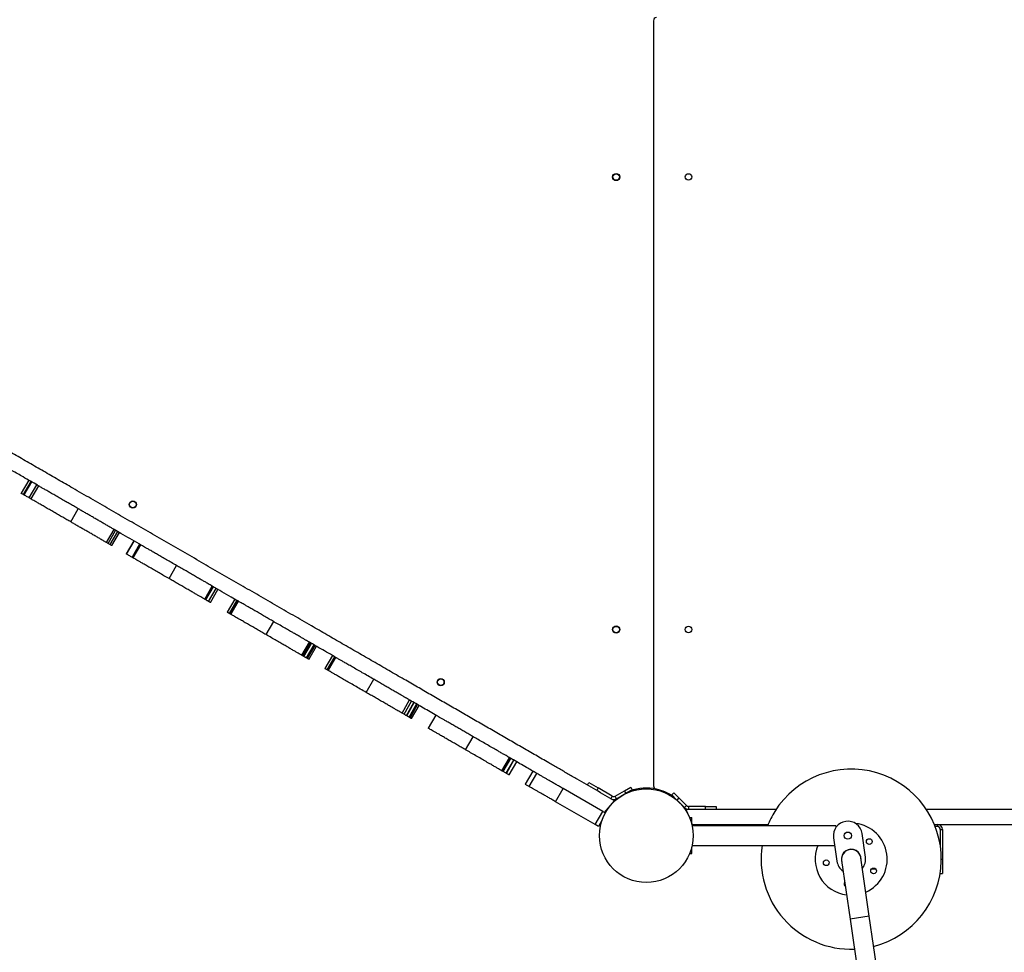
# Model space of a CAD drawing. Units: millimetres. Extents: x -5246 to 3037, y -5264 to 6227.
# Drawn here: x -1568 to -202, y -2983 to -1689 of the extents above; entities that cross this region are included whole.
import ezdxf

# ---------------------------------------------------------------- set-up
doc = ezdxf.new("R2010")
doc.units = ezdxf.units.MM
doc.header["$PDSIZE"] = -1
doc.layers.add('размер', color=92, linetype='Continuous', lineweight=15)
doc.dimstyles.new('Размер М1.1', dxfattribs={"dimtxt": 300, "dimasz": 200, "dimexe": 1, "dimexo": 1, "dimgap": 50, "dimtad": 1, "dimdec": 0, "dimzin": 0, "dimtxsty": 'Standard', "dimcen": 2.5, "dimazin": 0, "dimtfac": 1, "dimtmove": 0, "dimatfit": 3, "dimfxl": 1, "dimtzin": 0, "dimarcsym": 0})

# ---------------------------------------------------------------- blocks, each defined once
blk = doc.blocks.new('*D27')
at = {"layer": 'Defpoints', "color": 0, "transparency": 16777216}
for p in [(-3391.1, 1133.6), (1018.6, -2539), (-3391.1, -2661)]:
    blk.add_point(p, dxfattribs=at)
at = {"layer": 'размер', "color": 0, "lineweight": -2, "transparency": 16777216}
for p, q in [((-3391.1, -2660), (-3391.1, 1134.6)), ((1018.6, -2538), (1018.6, 1134.6)), ((818.6, 1133.6), (-3191.1, 1133.6))]:
    blk.add_line(p, q, dxfattribs=at)
at = {"layer": 'размер', "color": 0, "transparency": 16777216}
for points in [[(-3191.1, 1166.9), (-3191.1, 1100.3), (-3391.1, 1133.6)], [(818.6, 1166.9), (818.6, 1100.3), (1018.6, 1133.6)]]:
    blk.add_solid(points, dxfattribs=at)
at = {"layer": 'размер', "color": 0, "transparency": 16777216, "insert": (-1229.8, 1483.6), "char_height": 300, "attachment_point": 2}
blk.add_mtext('{\\Ftxt|c204;4400}', dxfattribs=at)
blk = doc.blocks.new('*D30')
at = {"layer": 'Defpoints', "color": 0, "transparency": 16777216}
for p in [(2018.6, -1529), (-4391.1, -2661), (2018.6, -5230.7)]:
    blk.add_point(p, dxfattribs=at)
at = {"layer": 'размер', "color": 0, "lineweight": -2, "transparency": 16777216}
for p, q in [((2018.6, -1530), (2018.6, -5231.7)), ((-4391.1, -2662), (-4391.1, -5231.7)), ((-4191.1, -5230.7), (1818.6, -5230.7))]:
    blk.add_line(p, q, dxfattribs=at)
at = {"layer": 'размер', "color": 0, "transparency": 16777216}
for points in [[(-4191.1, -5197.4), (-4191.1, -5264), (-4391.1, -5230.7)], [(1818.6, -5197.4), (1818.6, -5264), (2018.6, -5230.7)]]:
    blk.add_solid(points, dxfattribs=at)
at = {"layer": 'размер', "color": 0, "transparency": 16777216, "insert": (-1186.2, -5030.7), "char_height": 300, "attachment_point": 5}
blk.add_mtext('{\\Ftxt|c204;6400}', dxfattribs=at)
blk = doc.blocks.new('*D31')
at = {"layer": 'Defpoints', "color": 0, "transparency": 16777216}
for p in [(-2077.3, 713.9), (-2412.1, -4322.8), (3003.8, -4322.8)]:
    blk.add_point(p, dxfattribs=at)
at = {"layer": 'размер', "color": 0, "lineweight": -2, "transparency": 16777216}
for p, q in [((-2076.3, 713.9), (3004.8, 713.9)), ((3003.8, 513.9), (3003.8, -4122.8)), ((-2411.1, -4322.8), (3004.8, -4322.8))]:
    blk.add_line(p, q, dxfattribs=at)
at = {"layer": 'размер', "color": 0, "transparency": 16777216}
for points in [[(2970.5, 513.9), (3037.1, 513.9), (3003.8, 713.9)], [(2970.5, -4122.8), (3037.1, -4122.8), (3003.8, -4322.8)]]:
    blk.add_solid(points, dxfattribs=at)
at = {"layer": 'размер', "color": 0, "transparency": 16777216, "insert": (2803.8, -1804.5), "char_height": 300, "attachment_point": 5, "rotation": 90}
blk.add_mtext('{\\Ftxt|c204;5050}', dxfattribs=at)

msp = doc.modelspace()

# ---------------------------------------------------------------- linework, layer by layer
for p, q in [((-688.5, -1690.5), (-688.5, -2751.8)), ((-1555.2, -2327.9), (-1565.7, -2346)), ((-1562.5, -2347.9), (-1552, -2329.7)), ((-1551.4, -2330), (-1561.9, -2348.2)), ((-1554.6, -2352.5), (-1544.1, -2334.3)), ((-1562.2, -2348.1), (-1562.5, -2347.9)), ((-1541.6, -2335.7), (-1552.1, -2353.9)), ((-1497, -2385.7), (-1486.5, -2367.5)), ((-1447.2, -2414.5), (-1436.7, -2396.3)), ((-1445.2, -2415.7), (-1434.7, -2397.5)), ((-1442.2, -2417.3), (-1431.7, -2399.2)), ((-1439.8, -2418.7), (-1429.3, -2400.6)), ((-1409.5, -2412), (-1420, -2430.2)), ((-1419.5, -2430.5), (-1409, -2412.3)), ((-1401.4, -2416.7), (-1411.9, -2434.8)), ((-1410.4, -2435.7), (-1399.9, -2417.5)), ((-1360.5, -2464.5), (-1350, -2446.3)), ((-1311.1, -2493.1), (-1300.6, -2474.9)), ((-1309.4, -2494), (-1298.9, -2475.8)), ((-1305.6, -2496.2), (-1295.1, -2478.1)), ((-1303.2, -2497.6), (-1292.7, -2479.4)), ((-1269.4, -2492.9), (-1279.9, -2511.1)), ((-1266.5, -2494.5), (-1277, -2512.7)), ((-1265.2, -2495.3), (-1275.7, -2513.5)), ((-1274.7, -2514.1), (-1264.2, -2495.9)), ((-1225.9, -2542.2), (-1215.4, -2524.1)), ((-1176.4, -2570.8), (-1165.9, -2552.6)), ((-1175.3, -2571.5), (-1164.8, -2553.3)), ((-1174.4, -2572), (-1163.9, -2553.8)), ((-1173.5, -2572.5), (-1163, -2554.3)), ((-1169.9, -2574.6), (-1159.4, -2556.4)), ((-1169.6, -2574.8), (-1159.1, -2556.6)), ((-1168.4, -2575.4), (-1157.9, -2557.2)), ((-1166.6, -2576.5), (-1156.1, -2558.3)), ((-1174.4, -2572), (-1175, -2571.6)), ((-1168.4, -2575.4), (-1169.3, -2574.9)), ((-1133.9, -2571.1), (-1144.4, -2589.3)), ((-1141.2, -2591.1), (-1130.7, -2573)), ((-1129.4, -2573.7), (-1139.9, -2591.9)), ((-1139.9, -2591.9), (-1141.2, -2591.1)), ((-1087.2, -2622.4), (-1076.7, -2604.2)), ((-1037.4, -2651.1), (-1026.9, -2632.9)), ((-1034.6, -2652.7), (-1024.1, -2634.5)), ((-1031.3, -2654.6), (-1020.8, -2636.4)), ((-1030.9, -2654.8), (-1020.4, -2636.6)), ((-1027.6, -2656.8), (-1017.1, -2638.6)), ((-1026.2, -2657.5), (-1015.7, -2639.3)), ((-1024.2, -2658.7), (-1013.7, -2640.5)), ((-1030.9, -2654.8), (-1031, -2654.7)), ((-990.5, -2653.9), (-1001, -2672.1)), ((-949.2, -2702), (-938.7, -2683.8)), ((-898.7, -2731.2), (-888.2, -2713)), ((-897.2, -2732), (-886.7, -2713.9)), ((-897.1, -2732.1), (-886.6, -2713.9)), ((-892.8, -2734.6), (-882.3, -2716.4)), ((-892.6, -2734.7), (-882.1, -2716.5)), ((-888.8, -2736.9), (-878.3, -2718.7)), ((-856, -2731.5), (-866.5, -2749.7)), ((-860.9, -2753), (-850.4, -2734.8)), ((-824.5, -2774), (-814, -2755.8)), ((-758.8, -2787.7), (-814, -2755.8)), ((-780.3, -2751), (-778.3, -2747.5)), ((-778.3, -2747.5), (-765.3, -2755)), ((-765.3, -2755), (-767.3, -2758.5)), ((-745.7, -2766.4), (-765.3, -2755)), ((-741.7, -2766.4), (-728.7, -2758.9)), ((-728.7, -2758.9), (-720, -2753.9)), ((-726.7, -2762.4), (-728.7, -2758.9)), ((-718, -2757.4), (-726.7, -2762.4)), ((-720, -2753.9), (-718, -2757.4)), ((-718.3, -2758.7), (-710.8, -2757.3)), ((-718.3, -2758.2), (-718.3, -2758.7)), ((-708.7, -2757), (-698.5, -2755.1)), ((-683, -2757), (-683, -2757.7)), ((-683, -2757.7), (-680.4, -2758.7)), ((-745.7, -2766.4), (-747.7, -2769.9)), ((-739.7, -2769.9), (-741.7, -2766.4)), ((-739.7, -2769.9), (-726.7, -2762.4)), ((-667.1, -2764.2), (-662, -2766.4)), ((-663.2, -2764.6), (-660.3, -2761.8)), ((-656.1, -2771.7), (-663.2, -2764.6)), ((-662, -2766.2), (-662, -2766.4)), ((-660.3, -2761.8), (-653.3, -2768.8)), ((-653.3, -2768.8), (-656.1, -2771.7)), ((-656.1, -2771.7), (-645.5, -2782.3)), ((-653.3, -2768.8), (-642.6, -2779.4)), ((-769.3, -2805.8), (-824.5, -2774)), ((-756.4, -2789.1), (-742.7, -2772.7)), ((-645.5, -2782.3), (-642.6, -2779.4)), ((-643.7, -2784.6), (-641.6, -2789.8)), ((-643.7, -2784.6), (-518.4, -2784.6)), ((-639.8, -2780.6), (-639.8, -2784.6)), ((-616.5, -2780.6), (-639.8, -2780.6)), ((-616.5, -2784.6), (-616.5, -2780.6)), ((-616.5, -2780.6), (-601.5, -2780.6)), ((-601.5, -2780.6), (-601.5, -2784.6)), ((-310.2, -2784.6), (-98.6, -2784.6)), ((-769.3, -2805.8), (-758.8, -2787.7)), ((-759.6, -2799), (-765, -2808.3)), ((-758.8, -2787.7), (-755.4, -2789.7)), ((-638.5, -2796.1), (-635.5, -2796.1)), ((-635.5, -2805.1), (-635.5, -2796.1)), ((-765, -2808.3), (-769.3, -2805.8)), ((-635.5, -2804.4), (-635, -2805.6)), ((-635, -2805.6), (-529.6, -2805.6)), ((-435.5, -2807.6), (-634.9, -2807.6)), ((-435.5, -2807.6), (-435.5, -2809.8)), ((-299, -2805.6), (-94.8, -2805.6)), ((-294.7, -2808.6), (-297.8, -2808.6)), ((-294.7, -2805.6), (-294.7, -2808.6)), ((-290.7, -2812.6), (-287.7, -2812.6)), ((-290.7, -2812.6), (-290.7, -2834.9)), ((-287.7, -2812.6), (-287.7, -2853.6)), ((-438.8, -2824), (-434.1, -2856.7)), ((-394.5, -2851), (-399.2, -2818.3)), ((-635.5, -2846.1), (-635.5, -2837.1)), ((-634.9, -2834.6), (-437.3, -2834.6)), ((-638.5, -2846.1), (-635.5, -2846.1)), ((-389.2, -2933), (-400.9, -2851.9)), ((-289.3, -2853.6), (-287.7, -2853.6)), ((-287.7, -2853.6), (-287.7, -2873.6)), ((-427.7, -2855.7), (-415.9, -2936.9)), ((-385.9, -2867.1), (-380.7, -2867.1)), ((-290.7, -2873.6), (-290.7, -2872.7)), ((-290.7, -2873.6), (-287.7, -2873.6)), ((-389.2, -2933), (-415.9, -2936.9)), ((-324.9, -3378.4), (-389.2, -2933)), ((-415.9, -2936.9), (-351.7, -3382.3))]:
    msp.add_line(p, q)
at = {"flags": 128}
for points in [[(-740.6, -2770.3), (-740.9, -2770.6), (-743.1, -2772.5)], [(-435.5, -2808.5), (-434.5, -2808.1), (-433.9, -2807.8)], [(-427.9, -2855.8), (-427.4, -2857.9), (-427.3, -2858.3)]]:
    msp.add_lwpolyline(points, dxfattribs=at)
for centre, radius in [((-740.3, -1907.2), 5), ((-740.3, -1907.2), 4.5), ((-640, -1907.1), 4.5), ((-1410.7, -2361.7), 5), ((-1410.7, -2361.7), 4.5), ((-740.3, -2535.2), 5), ((-740.3, -2535.2), 4.5), ((-640, -2535.1), 4.5), ((-983.7, -2608.2), 5), ((-983.7, -2608.2), 4.5), ((-698.5, -2821.1), 65), ((-419, -2821.1), 5), ((-389.2, -2829.4), 4), ((-448.9, -2858.8), 4), ((-383.3, -2870.1), 4)]:
    msp.add_circle(centre, radius)
for centre, radius, start, end in [((-683.5, -1690.5), 5, 102.1966, 180), ((-414.3, -2853.8), 125, 284.4131, 148.0524), ((-698.5, -2821.1), 66, 77.8034, 110.0134), ((-683.5, -2751.8), 5, 180, 257.8034), ((-698.5, -2821.1), 66, 54.9866, 77.8034), ((-743.7, -2762.9), 8, 240, 300), ((-743.7, -2762.9), 4, 240, 300), ((-639.8, -2776.6), 8, 225, 270), ((-640.9, -2779.6), 5, 222.4249, 262.0771), ((-639.8, -2776.6), 4, 225, 270), ((-414.3, -2853.8), 125, 148.0524, 158.328), ((-419, -2821.1), 20, 8.2131, 188.2131), ((-414.3, -2853.8), 50, 8.2131, 83.3103), ((-294.7, -2812.6), 7, 0, 90), ((-294.7, -2812.6), 4, 0, 90), ((-414.3, -2853.8), 125, 171.1822, 272.013), ((-414.3, -2853.8), 50, 157.466, 262.5488), ((-414.3, -2853.8), 13.7, 357.2706, 188.2131), ((-414.3, -2853.8), 13.5, 8.2131, 188.2131), ((-414.3, -2853.8), 20, 320.6672, 8.2131), ((-414.3, -2853.8), 50, 293.8773, 8.2131), ((-414.3, -2853.8), 20, 188.2131, 235.7589), ((-420.2, -2888.3), 4, 140.3652, 236.0609)]:
    msp.add_arc(centre, radius, start, end)
for points, knots in [([(-742.7, -2772.7), (-747, -2770.2), (-755.5, -2765.3), (-768.6, -2757.8), (-781.6, -2750.3), (-794.6, -2742.7), (-807.7, -2735.2), (-820.8, -2727.6), (-835.5, -2719.1), (-851.9, -2709.7), (-869.9, -2699.3), (-887.9, -2688.9), (-906.1, -2678.4), (-924.3, -2667.8), (-942.7, -2657.3), (-961, -2646.7), (-979.4, -2636.1), (-997.7, -2625.5), (-1016.1, -2614.9), (-1035.5, -2603.7), (-1055.9, -2591.9), (-1077.3, -2579.5), (-1098.8, -2567.1), (-1120.2, -2554.8), (-1141.7, -2542.4), (-1164.4, -2529.2), (-1188.5, -2515.4), (-1213.7, -2500.8), (-1239, -2486.2), (-1264.4, -2471.5), (-1290, -2456.7), (-1315.7, -2441.9), (-1341.5, -2427), (-1367.2, -2412.2), (-1392.8, -2397.4), (-1418.2, -2382.7), (-1443.5, -2368.1), (-1468.8, -2353.5), (-1492.5, -2339.8), (-1514.4, -2327.2), (-1534.7, -2315.5), (-1554.9, -2303.8), (-1575.1, -2292.2), (-1591.8, -2282.5), (-1605.1, -2274.8), (-1615, -2269.1), (-1624.9, -2263.4), (-1634.7, -2257.7), (-1644.5, -2252), (-1654.3, -2246.4), (-1664.1, -2240.7), (-1670.5, -2237.1), (-1673.7, -2235.2)], [0, 0, 0, 0, 0.014389, 0.028551, 0.042585, 0.056562, 0.070531, 0.084517, 0.098531, 0.117839, 0.137168, 0.156484, 0.175769, 0.195437, 0.215128, 0.234845, 0.254567, 0.274266, 0.293931, 0.313578, 0.336523, 0.359509, 0.382521, 0.405528, 0.428507, 0.451462, 0.478526, 0.505619, 0.532723, 0.559807, 0.587347, 0.614876, 0.642433, 0.670025, 0.697637, 0.724757, 0.751864, 0.778954, 0.806029, 0.827688, 0.849363, 0.871074, 0.892799, 0.914449, 0.925036, 0.935593, 0.946134, 0.956684, 0.967282, 0.977983, 0.988859, 1, 1, 1, 1]), ([(-1541.8, -2335.6), (-1542.2, -2335.4), (-1549.2, -2331.3), (-1561.3, -2324.4), (-1573, -2317.6), (-1578.1, -2314.7)], [0, 0, 0, 0, 0.027945, 0.581877, 1, 1, 1, 1]), ([(-1562.5, -2347.9), (-1563, -2347.6), (-1564.2, -2347), (-1565.1, -2346.4), (-1565.7, -2346.1), (-1565.7, -2346.1), (-1565.7, -2346.1)], [0, 0, 0, 0, 0.245682, 0.5021, 0.766248, 1, 1, 1, 1]), ([(-1554.6, -2352.5), (-1555.5, -2351.9), (-1557.3, -2350.9), (-1559.3, -2349.7), (-1560.9, -2348.9), (-1561.8, -2348.3), (-1561.9, -2348.3), (-1561.9, -2348.3)], [0, 0, 0, 0, 0.186535, 0.375473, 0.567179, 0.797134, 1, 1, 1, 1]), ([(-1486.5, -2367.5), (-1488.2, -2366.5), (-1491.9, -2364.4), (-1497.6, -2361.1), (-1503.6, -2357.7), (-1509.8, -2354.1), (-1516, -2350.5), (-1522, -2347.1), (-1527.5, -2343.9), (-1532.4, -2341), (-1536.2, -2338.9), (-1538.9, -2337.3), (-1540.6, -2336.3), (-1541.5, -2335.8), (-1541.5, -2335.8), (-1541.5, -2335.8)], [0, 0, 0, 0, 0.07078, 0.15072, 0.23786, 0.329999, 0.42487, 0.520244, 0.614037, 0.704443, 0.790141, 0.85102, 0.909218, 0.965577, 1, 1, 1, 1]), ([(-1552.3, -2353.8), (-1552.4, -2353.8), (-1552.9, -2353.5), (-1553.8, -2352.9), (-1554.6, -2352.5)], [0, 0, 0, 0, 0.079674, 1, 1, 1, 1]), ([(-1497, -2385.7), (-1498.7, -2384.7), (-1502.4, -2382.6), (-1508.1, -2379.3), (-1514.1, -2375.8), (-1520.3, -2372.3), (-1526.5, -2368.7), (-1532.5, -2365.3), (-1538, -2362.1), (-1542.9, -2359.2), (-1546.7, -2357), (-1549.4, -2355.5), (-1551.1, -2354.5), (-1552, -2353.9), (-1552, -2354), (-1552, -2354)], [0, 0, 0, 0, 0.07078, 0.15072, 0.23786, 0.329999, 0.42487, 0.520244, 0.614037, 0.704443, 0.790141, 0.85102, 0.909218, 0.965577, 1, 1, 1, 1]), ([(-1436.8, -2396.2), (-1436.8, -2396.2), (-1436.8, -2396.2), (-1437.7, -2395.7), (-1439.3, -2394.8), (-1441.4, -2393.6), (-1444.4, -2391.9), (-1448.2, -2389.6), (-1453, -2386.9), (-1457.9, -2384), (-1463, -2381.1), (-1467.9, -2378.3), (-1472.8, -2375.4), (-1477.6, -2372.7), (-1482.1, -2370.1), (-1485.1, -2368.3), (-1486.5, -2367.5)], [0, 0, 0, 0, 0.035545, 0.090448, 0.148397, 0.209779, 0.274497, 0.363542, 0.456106, 0.550364, 0.634319, 0.716532, 0.79552, 0.869872, 0.93834, 1, 1, 1, 1]), ([(-1447.3, -2414.4), (-1447.3, -2414.4), (-1447.3, -2414.4), (-1448.2, -2413.9), (-1449.8, -2413), (-1451.9, -2411.7), (-1454.9, -2410), (-1458.7, -2407.8), (-1463.5, -2405.1), (-1468.4, -2402.2), (-1473.5, -2399.3), (-1478.4, -2396.5), (-1483.3, -2393.6), (-1488.1, -2390.9), (-1492.6, -2388.2), (-1495.6, -2386.5), (-1497, -2385.7)], [0, 0, 0, 0, 0.035545, 0.090448, 0.148397, 0.209779, 0.274497, 0.363542, 0.456106, 0.550364, 0.634319, 0.716532, 0.79552, 0.869872, 0.93834, 1, 1, 1, 1]), ([(-1400.2, -2417.4), (-1400.9, -2417), (-1409.9, -2411.8), (-1422, -2404.8), (-1433.4, -2398.2), (-1436.5, -2396.4)], [0, 0, 0, 0, 0.053045, 0.745048, 1, 1, 1, 1]), ([(-1445.2, -2415.7), (-1445.5, -2415.5), (-1446.2, -2415.1), (-1446.8, -2414.7), (-1447.1, -2414.5), (-1447.2, -2414.5)], [0, 0, 0, 0, 0.349026, 0.737962, 1, 1, 1, 1]), ([(-1442.2, -2417.3), (-1442.3, -2417.3), (-1442.4, -2417.3), (-1443.3, -2416.7), (-1444.5, -2416), (-1445.2, -2415.7)], [0, 0, 0, 0, 0.314478, 0.651681, 1, 1, 1, 1]), ([(-1439.8, -2418.7), (-1439.9, -2418.7), (-1440, -2418.6), (-1441, -2418.1), (-1441.9, -2417.5), (-1442.2, -2417.3)], [0, 0, 0, 0, 0.281565, 0.767271, 1, 1, 1, 1]), ([(-1399.9, -2417.5), (-1400.3, -2417.3), (-1400.9, -2417), (-1401.4, -2416.7), (-1401.4, -2416.7), (-1401.4, -2416.7)], [0, 0, 0, 0, 0.377413, 0.762545, 1, 1, 1, 1]), ([(-1419.5, -2430.5), (-1419.7, -2430.3), (-1420, -2430.2), (-1420, -2430.2), (-1420, -2430.2)], [0, 0, 0, 0, 0.739974, 1, 1, 1, 1]), ([(-1412.2, -2434.7), (-1412.8, -2434.4), (-1414.3, -2433.5), (-1416.1, -2432.4), (-1417.7, -2431.5), (-1418.8, -2430.9), (-1419.3, -2430.6), (-1419.5, -2430.5)], [0, 0, 0, 0, 0.166047, 0.429362, 0.627343, 0.817535, 1, 1, 1, 1]), ([(-1350, -2446.3), (-1352.4, -2445), (-1357.1, -2442.3), (-1363.9, -2438.3), (-1370.4, -2434.6), (-1376.5, -2431.1), (-1382.1, -2427.8), (-1387, -2425), (-1391.2, -2422.6), (-1394.6, -2420.6), (-1397.3, -2419), (-1399.2, -2417.9), (-1399.7, -2417.6), (-1399.9, -2417.5)], [0, 0, 0, 0, 0.105623, 0.210328, 0.31421, 0.416842, 0.517415, 0.614872, 0.702851, 0.786026, 0.863541, 0.934849, 1, 1, 1, 1]), ([(-1410.4, -2435.7), (-1410.8, -2435.5), (-1411.4, -2435.2), (-1411.9, -2434.9), (-1411.9, -2434.9), (-1411.9, -2434.9)], [0, 0, 0, 0, 0.377413, 0.762545, 1, 1, 1, 1]), ([(-1360.5, -2464.5), (-1362.9, -2463.2), (-1367.6, -2460.5), (-1374.4, -2456.5), (-1380.9, -2452.8), (-1387, -2449.2), (-1392.6, -2446), (-1397.5, -2443.2), (-1401.7, -2440.7), (-1405.1, -2438.8), (-1407.8, -2437.2), (-1409.7, -2436.1), (-1410.2, -2435.8), (-1410.4, -2435.7)], [0, 0, 0, 0, 0.105623, 0.210328, 0.31421, 0.416842, 0.517415, 0.614872, 0.702851, 0.786026, 0.863541, 0.934849, 1, 1, 1, 1]), ([(-1300.6, -2474.8), (-1300.7, -2474.8), (-1300.8, -2474.8), (-1302.2, -2473.9), (-1304.6, -2472.6), (-1307.8, -2470.7), (-1311.6, -2468.5), (-1316, -2466), (-1321, -2463.1), (-1326.5, -2459.9), (-1332.4, -2456.5), (-1338.4, -2453), (-1344.3, -2449.7), (-1348.2, -2447.4), (-1350, -2446.3)], [0, 0, 0, 0, 0.061908, 0.137097, 0.214249, 0.294134, 0.376789, 0.461731, 0.548134, 0.643614, 0.738062, 0.829897, 0.917622, 1, 1, 1, 1]), ([(-1311.1, -2493), (-1311.2, -2493), (-1311.3, -2493), (-1312.7, -2492.1), (-1315.1, -2490.7), (-1318.3, -2488.9), (-1322.1, -2486.7), (-1326.5, -2484.1), (-1331.5, -2481.3), (-1337, -2478.1), (-1342.9, -2474.7), (-1348.9, -2471.2), (-1354.8, -2467.8), (-1358.7, -2465.6), (-1360.5, -2464.5)], [0, 0, 0, 0, 0.061908, 0.137097, 0.214249, 0.294134, 0.376789, 0.461731, 0.548134, 0.643614, 0.738062, 0.829897, 0.917622, 1, 1, 1, 1]), ([(-1264.9, -2495.5), (-1268, -2493.7), (-1279.7, -2486.9), (-1291.5, -2480.1), (-1300.2, -2475.1), (-1300.3, -2475)], [0, 0, 0, 0, 0.268065, 0.988174, 1, 1, 1, 1]), ([(-1309.4, -2494), (-1310.1, -2493.6), (-1310.8, -2493.2), (-1311, -2493.1), (-1311.1, -2493.1)], [0, 0, 0, 0, 0.962711, 1, 1, 1, 1]), ([(-1305.6, -2496.2), (-1305.6, -2496.2), (-1305.6, -2496.2), (-1306.3, -2495.8), (-1307.4, -2495.2), (-1308.7, -2494.4), (-1309.4, -2494)], [0, 0, 0, 0, 0.220866, 0.470967, 0.729646, 1, 1, 1, 1]), ([(-1303.2, -2497.6), (-1303.2, -2497.6), (-1303.1, -2497.7), (-1303.4, -2497.5), (-1304.1, -2497.1), (-1305.2, -2496.5), (-1305.6, -2496.2)], [0, 0, 0, 0, 0.002804, 0.38984, 0.769919, 1, 1, 1, 1]), ([(-1264.2, -2495.9), (-1264.3, -2495.8), (-1264.4, -2495.7), (-1264.7, -2495.6), (-1264.9, -2495.5), (-1265.1, -2495.4), (-1265.2, -2495.3), (-1265.2, -2495.3), (-1265.2, -2495.3)], [0, 0, 0, 0, 0.146204, 0.311128, 0.490414, 0.679713, 0.874687, 1, 1, 1, 1]), ([(-1215.4, -2524.1), (-1217.5, -2522.9), (-1221.6, -2520.5), (-1227.9, -2516.9), (-1234, -2513.3), (-1240, -2509.8), (-1245.7, -2506.6), (-1250.5, -2503.8), (-1254.5, -2501.5), (-1257.7, -2499.6), (-1260.4, -2498.1), (-1262.4, -2496.9), (-1263.8, -2496.1), (-1264.1, -2496), (-1264.2, -2495.9)], [0, 0, 0, 0, 0.092371, 0.189306, 0.289992, 0.392938, 0.496265, 0.597907, 0.675235, 0.749269, 0.819169, 0.884314, 0.944462, 1, 1, 1, 1]), ([(-1277, -2512.7), (-1277.4, -2512.5), (-1278.3, -2512), (-1279.3, -2511.4), (-1280, -2511), (-1279.9, -2511.1), (-1279.9, -2511.1)], [0, 0, 0, 0, 0.245593, 0.576715, 0.911148, 1, 1, 1, 1]), ([(-1276, -2513.3), (-1276.1, -2513.3), (-1276.6, -2513), (-1277, -2512.8), (-1277, -2512.8), (-1277, -2512.8)], [0, 0, 0, 0, 0.123756, 0.707212, 1, 1, 1, 1]), ([(-1274.7, -2514.1), (-1274.8, -2514), (-1274.9, -2513.9), (-1275.2, -2513.8), (-1275.4, -2513.7), (-1275.6, -2513.5), (-1275.7, -2513.5), (-1275.7, -2513.5), (-1275.7, -2513.5)], [0, 0, 0, 0, 0.146204, 0.311128, 0.490414, 0.679713, 0.874687, 1, 1, 1, 1]), ([(-1225.9, -2542.2), (-1228, -2541.1), (-1232.1, -2538.6), (-1238.4, -2535.1), (-1244.5, -2531.5), (-1250.5, -2528), (-1256.2, -2524.8), (-1261, -2522), (-1265, -2519.7), (-1268.2, -2517.8), (-1270.9, -2516.3), (-1272.9, -2515.1), (-1274.3, -2514.3), (-1274.6, -2514.1), (-1274.7, -2514.1)], [0, 0, 0, 0, 0.092371, 0.189306, 0.289992, 0.392938, 0.496265, 0.597907, 0.675235, 0.749269, 0.819169, 0.884314, 0.944462, 1, 1, 1, 1]), ([(-1165.9, -2552.6), (-1166.1, -2552.5), (-1166.6, -2552.2), (-1168.4, -2551.2), (-1171.1, -2549.7), (-1174.5, -2547.7), (-1178.8, -2545.2), (-1183.6, -2542.4), (-1189.1, -2539.3), (-1194.9, -2535.9), (-1201.3, -2532.2), (-1208.2, -2528.2), (-1213, -2525.5), (-1215.4, -2524.1)], [0, 0, 0, 0, 0.068831, 0.143654, 0.224371, 0.310528, 0.401541, 0.496853, 0.590293, 0.687047, 0.787233, 0.891288, 1, 1, 1, 1]), ([(-1176.4, -2570.8), (-1176.6, -2570.7), (-1177.1, -2570.4), (-1178.9, -2569.4), (-1181.6, -2567.8), (-1185, -2565.8), (-1189.3, -2563.4), (-1194.1, -2560.6), (-1199.6, -2557.5), (-1205.4, -2554.1), (-1211.8, -2550.4), (-1218.7, -2546.4), (-1223.5, -2543.6), (-1225.9, -2542.2)], [0, 0, 0, 0, 0.068831, 0.143654, 0.224371, 0.310528, 0.401541, 0.496853, 0.590293, 0.687047, 0.787233, 0.891288, 1, 1, 1, 1]), ([(-1164.8, -2553.3), (-1164.8, -2553.3), (-1164.8, -2553.3), (-1164.9, -2553.2), (-1165, -2553.1), (-1165.3, -2553), (-1165.5, -2552.8), (-1165.8, -2552.7), (-1165.9, -2552.6)], [0, 0, 0, 0, 0.077633, 0.283601, 0.482851, 0.671353, 0.845077, 1, 1, 1, 1]), ([(-1129.6, -2573.6), (-1130.2, -2573.3), (-1137.9, -2568.8), (-1149.6, -2562.1), (-1160.8, -2555.6), (-1164.8, -2553.3)], [0, 0, 0, 0, 0.050403, 0.655351, 1, 1, 1, 1]), ([(-1175.3, -2571.4), (-1175.3, -2571.5), (-1175.3, -2571.5), (-1175.4, -2571.4), (-1175.5, -2571.3), (-1175.8, -2571.2), (-1176, -2571), (-1176.3, -2570.9), (-1176.4, -2570.8)], [0, 0, 0, 0, 0.077633, 0.283601, 0.482851, 0.671353, 0.845077, 1, 1, 1, 1]), ([(-1173.6, -2572.5), (-1173.6, -2572.5), (-1173.5, -2572.5), (-1173.7, -2572.4), (-1174.2, -2572.1), (-1174.4, -2572)], [0, 0, 0, 0, 0.075268, 0.556357, 1, 1, 1, 1]), ([(-1169.9, -2574.6), (-1170, -2574.5), (-1170.3, -2574.4), (-1170.9, -2574), (-1171.7, -2573.6), (-1172.5, -2573.1), (-1173.1, -2572.8), (-1173.3, -2572.6)], [0, 0, 0, 0, 0.211697, 0.427574, 0.650173, 0.882039, 1, 1, 1, 1]), ([(-1166.7, -2576.4), (-1166.7, -2576.4), (-1166.7, -2576.4), (-1167.2, -2576.1), (-1168, -2575.7), (-1168.4, -2575.4)], [0, 0, 0, 0, 0.250794, 0.618233, 1, 1, 1, 1]), ([(-1076.7, -2604.2), (-1079.3, -2602.6), (-1084.7, -2599.5), (-1092.4, -2595.1), (-1099.7, -2590.9), (-1106.4, -2587), (-1112.5, -2583.5), (-1117.7, -2580.5), (-1122, -2578), (-1125.4, -2576), (-1127.8, -2574.6), (-1129.2, -2573.8), (-1129.3, -2573.8), (-1129.3, -2573.8)], [0, 0, 0, 0, 0.11217, 0.221245, 0.327243, 0.429959, 0.529049, 0.62414, 0.709881, 0.791762, 0.870071, 0.9456, 1, 1, 1, 1]), ([(-1141.2, -2591.1), (-1141.7, -2590.9), (-1142.7, -2590.3), (-1143.7, -2589.7), (-1144.3, -2589.4), (-1144.3, -2589.4), (-1144.3, -2589.3)], [0, 0, 0, 0, 0.269407, 0.52373, 0.766019, 1, 1, 1, 1]), ([(-1087.2, -2622.4), (-1089.8, -2620.8), (-1095.2, -2617.7), (-1102.9, -2613.3), (-1110.2, -2609.1), (-1116.9, -2605.2), (-1123, -2601.7), (-1128.2, -2598.7), (-1132.5, -2596.2), (-1135.9, -2594.2), (-1138.3, -2592.8), (-1139.7, -2592), (-1139.8, -2592), (-1139.8, -2592)], [0, 0, 0, 0, 0.11217, 0.221245, 0.327243, 0.429959, 0.529049, 0.62414, 0.709881, 0.791762, 0.870071, 0.9456, 1, 1, 1, 1]), ([(-1026.9, -2632.9), (-1027, -2632.8), (-1027.3, -2632.6), (-1028.9, -2631.7), (-1031.1, -2630.5), (-1034.1, -2628.8), (-1037.7, -2626.7), (-1041.9, -2624.2), (-1046.8, -2621.4), (-1052.2, -2618.3), (-1058, -2614.9), (-1064.1, -2611.4), (-1070.3, -2607.8), (-1074.6, -2605.4), (-1076.7, -2604.2)], [0, 0, 0, 0, 0.059921, 0.124329, 0.193657, 0.267706, 0.349706, 0.435332, 0.523541, 0.619694, 0.716327, 0.812362, 0.907023, 1, 1, 1, 1]), ([(-1037.4, -2651.1), (-1037.5, -2651), (-1037.8, -2650.8), (-1039.4, -2649.9), (-1041.6, -2648.6), (-1044.6, -2646.9), (-1048.2, -2644.8), (-1052.4, -2642.4), (-1057.3, -2639.6), (-1062.7, -2636.5), (-1068.5, -2633.1), (-1074.6, -2629.6), (-1080.8, -2626), (-1085.1, -2623.6), (-1087.2, -2622.4)], [0, 0, 0, 0, 0.059921, 0.124329, 0.193657, 0.267706, 0.349706, 0.435332, 0.523541, 0.619694, 0.716327, 0.812362, 0.907023, 1, 1, 1, 1]), ([(-990.7, -2653.8), (-991, -2653.6), (-997.3, -2650), (-1009.2, -2643.1), (-1021, -2636.3), (-1026.6, -2633.1)], [0, 0, 0, 0, 0.020767, 0.529377, 1, 1, 1, 1]), ([(-1034.6, -2652.7), (-1035.2, -2652.3), (-1036.4, -2651.6), (-1037.1, -2651.3), (-1037.4, -2651.1)], [0, 0, 0, 0, 0.565633, 1, 1, 1, 1]), ([(-1031.4, -2654.5), (-1031.4, -2654.6), (-1031.3, -2654.6), (-1031.9, -2654.3), (-1033, -2653.6), (-1034.1, -2653), (-1034.6, -2652.7)], [0, 0, 0, 0, 0.092183, 0.369592, 0.688858, 1, 1, 1, 1]), ([(-1027.6, -2656.7), (-1027.6, -2656.7), (-1027.6, -2656.7), (-1028, -2656.5), (-1028.5, -2656.2), (-1029.2, -2655.8), (-1030, -2655.3), (-1030.6, -2655), (-1030.9, -2654.8)], [0, 0, 0, 0, 0.128103, 0.310345, 0.500416, 0.657588, 0.823541, 1, 1, 1, 1]), ([(-1026.3, -2657.5), (-1026.2, -2657.5), (-1026.2, -2657.5), (-1026.5, -2657.4), (-1026.8, -2657.2), (-1027.2, -2657), (-1027.3, -2656.9)], [0, 0, 0, 0, 0.095248, 0.460443, 0.84724, 1, 1, 1, 1]), ([(-1024.2, -2658.7), (-1024.2, -2658.7), (-1024.2, -2658.7), (-1024.4, -2658.6), (-1024.7, -2658.4), (-1025.2, -2658.1), (-1025.7, -2657.8), (-1026.1, -2657.6), (-1026.2, -2657.5)], [0, 0, 0, 0, 0.130046, 0.328126, 0.529786, 0.739272, 0.941156, 1, 1, 1, 1]), ([(-938.7, -2683.8), (-940.3, -2682.9), (-943.7, -2680.9), (-948.9, -2677.9), (-954.4, -2674.7), (-960, -2671.5), (-965.5, -2668.3), (-970.9, -2665.2), (-975.7, -2662.4), (-980, -2660), (-983.7, -2657.9), (-986.7, -2656.1), (-988.9, -2654.8), (-990.3, -2654), (-990.4, -2654), (-990.4, -2653.9)], [0, 0, 0, 0, 0.069895, 0.147101, 0.230369, 0.318092, 0.408486, 0.49971, 0.589943, 0.670324, 0.74727, 0.819882, 0.8877, 0.95098, 1, 1, 1, 1]), ([(-949.2, -2702), (-950.8, -2701.1), (-954.2, -2699.1), (-959.4, -2696.1), (-964.9, -2692.9), (-970.5, -2689.7), (-976, -2686.5), (-981.4, -2683.4), (-986.2, -2680.6), (-990.5, -2678.1), (-994.2, -2676), (-997.2, -2674.3), (-999.4, -2673), (-1000.8, -2672.2), (-1000.9, -2672.2), (-1000.9, -2672.1)], [0, 0, 0, 0, 0.069895, 0.147101, 0.230369, 0.318092, 0.408486, 0.49971, 0.589943, 0.670324, 0.74727, 0.819882, 0.8877, 0.95098, 1, 1, 1, 1]), ([(-888.2, -2712.9), (-888.2, -2713), (-888.1, -2713), (-888.6, -2712.7), (-889.7, -2712.1), (-891.7, -2710.9), (-894.7, -2709.2), (-898.9, -2706.8), (-904, -2703.8), (-910.2, -2700.3), (-917.1, -2696.3), (-924.4, -2692.1), (-931.6, -2687.9), (-936.3, -2685.2), (-938.7, -2683.8)], [0, 0, 0, 0, 0.006639, 0.071671, 0.135354, 0.198865, 0.284594, 0.372447, 0.462546, 0.572856, 0.683992, 0.793791, 0.899891, 1, 1, 1, 1]), ([(-898.7, -2731.1), (-898.7, -2731.1), (-898.6, -2731.2), (-899.1, -2730.9), (-900.2, -2730.3), (-902.2, -2729.1), (-905.2, -2727.4), (-909.4, -2725), (-914.5, -2722), (-920.7, -2718.5), (-927.6, -2714.4), (-934.9, -2710.3), (-942.1, -2706.1), (-946.8, -2703.4), (-949.2, -2702)], [0, 0, 0, 0, 0.006639, 0.071671, 0.135354, 0.198865, 0.284594, 0.372447, 0.462546, 0.572856, 0.683992, 0.793791, 0.899891, 1, 1, 1, 1]), ([(-850.7, -2734.6), (-855.4, -2731.9), (-866.1, -2725.7), (-878.5, -2718.6), (-886.2, -2714.1), (-887.9, -2713.1)], [0, 0, 0, 0, 0.37997, 0.86166, 1, 1, 1, 1]), ([(-897.2, -2732), (-897.2, -2732), (-897.3, -2732), (-897.8, -2731.7), (-898.5, -2731.3), (-898.7, -2731.2)], [0, 0, 0, 0, 0.357658, 0.767852, 1, 1, 1, 1]), ([(-850.4, -2734.8), (-851.1, -2734.4), (-852.4, -2733.6), (-854.1, -2732.7), (-855.3, -2732), (-856, -2731.6), (-856, -2731.6), (-856, -2731.6)], [0, 0, 0, 0, 0.209806, 0.427363, 0.650348, 0.87665, 1, 1, 1, 1]), ([(-892.8, -2734.5), (-892.9, -2734.5), (-892.9, -2734.5), (-893.9, -2733.9), (-895.3, -2733.1), (-896.5, -2732.4), (-897.1, -2732.1)], [0, 0, 0, 0, 0.243504, 0.533954, 0.765306, 1, 1, 1, 1]), ([(-888.8, -2736.8), (-888.8, -2736.9), (-888.8, -2736.9), (-889, -2736.7), (-889.6, -2736.4), (-890.7, -2735.8), (-891.9, -2735.1), (-892.6, -2734.7)], [0, 0, 0, 0, 0.056954, 0.243049, 0.494031, 0.74816, 1, 1, 1, 1]), ([(-814, -2755.8), (-815.7, -2754.8), (-819.2, -2752.8), (-824.1, -2749.9), (-828.8, -2747.3), (-833.2, -2744.7), (-837.1, -2742.5), (-840.9, -2740.3), (-844.3, -2738.3), (-847.1, -2736.7), (-849.3, -2735.4), (-850.1, -2735), (-850.4, -2734.8)], [0, 0, 0, 0, 0.09647, 0.192859, 0.290708, 0.390269, 0.490838, 0.591058, 0.706274, 0.815173, 0.91421, 1, 1, 1, 1]), ([(-860.9, -2753), (-861.6, -2752.6), (-862.9, -2751.8), (-864.6, -2750.9), (-865.8, -2750.2), (-866.5, -2749.8), (-866.5, -2749.8), (-866.5, -2749.8)], [0, 0, 0, 0, 0.209806, 0.427363, 0.650348, 0.87665, 1, 1, 1, 1]), ([(-824.5, -2774), (-826.2, -2773), (-829.7, -2771), (-834.6, -2768.1), (-839.3, -2765.4), (-843.7, -2762.9), (-847.6, -2760.6), (-851.4, -2758.5), (-854.8, -2756.5), (-857.6, -2754.9), (-859.8, -2753.6), (-860.6, -2753.2), (-860.9, -2753)], [0, 0, 0, 0, 0.09647, 0.192859, 0.290708, 0.390269, 0.490838, 0.591058, 0.706274, 0.815173, 0.91421, 1, 1, 1, 1])]:
    msp.add_open_spline(points, degree=3, knots=knots)

# ---------------------------------------------------------------- dimensions: what is measured, and where the dimension line sits
at = {"layer": 'размер'}
dim = msp.add_linear_dim(base=(-3391.1, 1133.6), p1=(1018.6, -2539), p2=(-3391.1, -2661), text='{\\Ftxt|c204;4400}', dimstyle='Размер М1.1', dxfattribs=at)
dim.commit()
dim.dimension.update_dxf_attribs({"geometry": '*D27', "text_midpoint": (-1229.8, 1133.6), "dimtype": 160})
dim = msp.add_linear_dim(base=(3003.8, -4322.8), p1=(-2077.3, 713.9), p2=(-2412.1, -4322.8), angle=90, text='{\\Ftxt|c204;5050}', dimstyle='Размер М1.1', dxfattribs=at)
dim.commit()
dim.dimension.update_dxf_attribs({"geometry": '*D31', "text_midpoint": (2803.8, -1804.5)})
dim = msp.add_linear_dim(base=(2018.6, -5230.7), p1=(-4391.1, -2661), p2=(2018.6, -1529), text='{\\Ftxt|c204;6400}', dimstyle='Размер М1.1', dxfattribs=at)
dim.commit()
dim.dimension.update_dxf_attribs({"geometry": '*D30', "text_midpoint": (-1186.2, -5030.7)})

doc.saveas('drawing.dxf')
